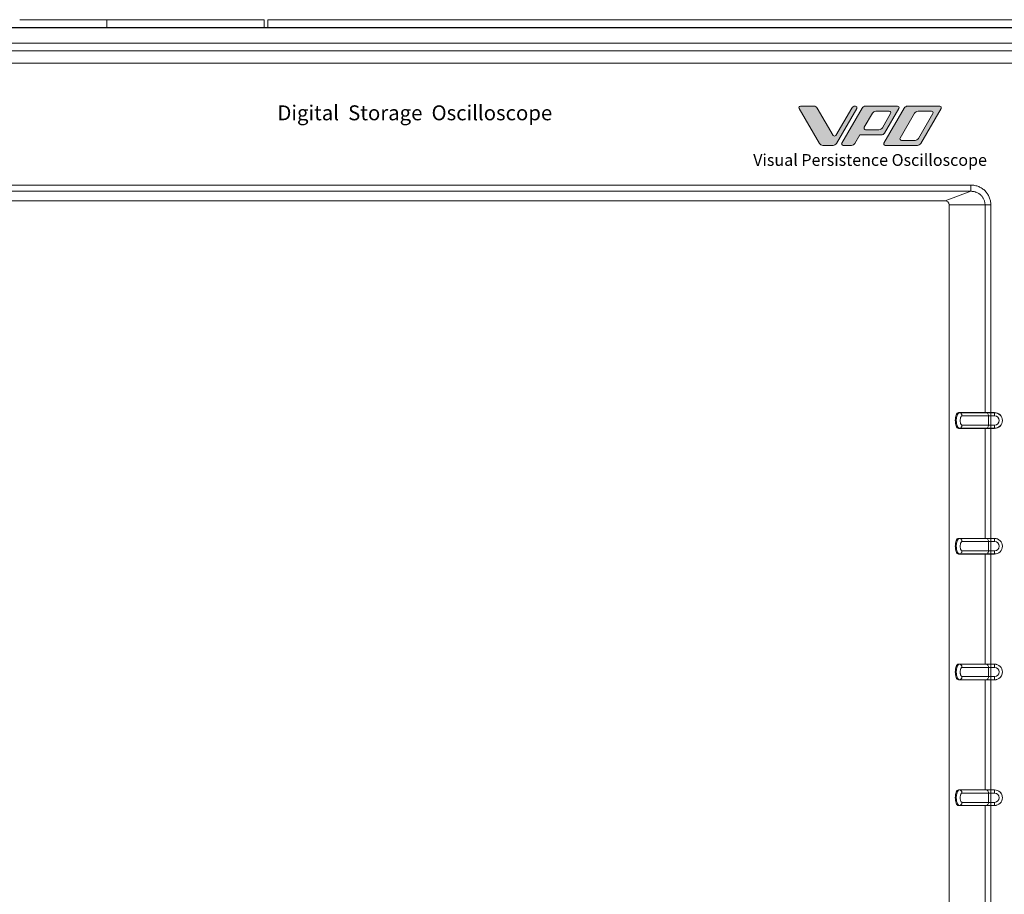
# Model space of a CAD drawing. Units: millimetres. Extents: x 25 to 828, y 0 to 570.
# Drawn here: x 154 to 280, y 245 to 356 of the extents above; entities that cross this region are included whole.
import ezdxf
from ezdxf.enums import TextEntityAlignment as Align

# ---------------------------------------------------------------- set-up
doc = ezdxf.new("R2010")
doc.units = ezdxf.units.MM
doc.layers.get('0').update_dxf_attribs({"lineweight": 20})
doc.layers.add('TEXT', color=6, linetype='Continuous')
doc.styles.add('A2', font='sanss___.ttf', dxfattribs={"height": 2})

msp = doc.modelspace()

# ---------------------------------------------------------------- hatches: boundary and pattern name
at = {"layer": 'TEXT'}
h = msp.add_hatch(color=256, dxfattribs=at)
edge = h.paths.add_edge_path()
edge.add_line((260.7249033044425, 345.1491862024113), (258.1358427735856, 340.6983408603391))
edge.add_arc((257.7036465643644, 340.9497497637904), 0.4999999999991493, 270, 329.81339963307147, ccw=False)
edge.add_line((257.7036465643644, 340.4497497637903), (256.4123900205125, 340.4497497637903))
edge.add_arc((256.4123900205125, 340.9497497637904), 0.4999999999995455, 210.3245350450582, 270, ccw=False)
edge.add_line((255.9808003085186, 340.6973011145538), (253.3770139976045, 345.1487703040957))
edge.add_arc((253.5496498824016, 345.2497497637915), 0.1999999999999914, 90, 210.3245350451032, ccw=False)
edge.add_line((253.5496498824016, 345.4497497637904), (255.2510591159873, 345.4497497637904))
edge.add_arc((255.2510591159873, 344.9497497637903), 0.5, 30.31460233968079, 90, ccw=False)
edge.add_line((255.6826925855926, 345.2021235895263), (257.7156010647466, 341.7252521759128))
edge.add_arc((257.8882544525875, 341.8262017062088), 0.1999999999999236, 210.3146023397296, 329.8079309058477)
edge.add_line((258.0611233369694, 341.725621644503), (260.0833141926066, 345.2011999180559))
edge.add_arc((260.5154864035585, 344.9497497637903), 0.5000000000002301, 90, 149.8079309057278, ccw=False)
edge.add_line((260.5154864035585, 345.4497497637904), (260.5520248207536, 345.4497497637904))
edge.add_arc((260.5520248207536, 345.2497497637915), 0.1999999999998181, -30.186600366943708, 90, ccw=False)
edge = h.paths.add_edge_path(flags=16)
edge.add_arc((263.5564178491525, 342.954820056485), 0.5000000000009095, 270, 329.8064695195813)
edge.add_line((263.9885836464775, 342.7033588793165), (265.0368959475866, 344.5050076529132))
edge.add_arc((264.8640296286564, 344.6055921237803), 0.1999999999999624, 329.8064695195964, 450.0000000002605)
edge.add_line((264.8640296286556, 344.805592123781), (263.1635535114824, 344.805592123781))
edge.add_arc((263.1635535114824, 344.305592123781), 0.5, 90, 149.8064695196189)
edge.add_line((262.7313877141585, 344.5570533009495), (261.6830754130504, 342.755404527351))
edge.add_arc((261.8559417319795, 342.6548200564848), 0.1999999999999624, 149.8064695195964, 270)
edge.add_line((261.8559417319795, 342.454820056485), (263.5564178491525, 342.454820056485))
edge = h.paths.add_edge_path()
edge.add_line((260.0544830683864, 340.4497497637903), (259.0015487523735, 340.4497497637903))
edge.add_arc((259.0015487523735, 340.649749763792), 0.2000000000002728, 149.8133996331689, 270, ccw=False)
edge.add_line((258.8286702686846, 340.7503133251712), (261.4177307995424, 345.2011586672425))
edge.add_arc((261.8499270087623, 344.9497497637913), 0.4999999999991493, 90, 149.8133996330715, ccw=False)
edge.add_line((261.8499270087623, 345.4497497637904), (265.9092781867396, 345.4497497637904))
edge.add_arc((265.9092781867405, 345.2497497637905), 0.2000000000002728, -30.18258369094667, 90.00000000026063, ccw=False)
edge.add_line((266.0821637199344, 345.1491983221687), (264.2662818755705, 342.0270183134562))
edge.add_arc((263.8340680425856, 342.2783969175125), 0.4999999999996888, 270, 329.81741630902707, ccw=False)
edge.add_line((263.8340680425856, 341.7783969175125), (261.1152288238993, 341.7783969175125))
edge.add_line((261.1152288238993, 341.7783969175125), (260.4866305755925, 340.69825715552))
edge.add_arc((260.0544830683864, 340.9497497637904), 0.4999999999994638, 270, 329.80230235134127, ccw=False)
edge = h.paths.add_edge_path(flags=16)
edge.add_arc((268.1450188552753, 341.5939074038007), 0.5, 270, 329.8088602969124)
edge.add_line((268.5771951449285, 341.3424642598038), (270.4171888848714, 344.5050148661839))
edge.add_arc((270.2443183690095, 344.6055921237803), 0.1999999999999623, 329.8088602970512, 450)
edge.add_line((270.2443183690095, 344.805592123781), (268.5218677478747, 344.805592123781))
edge.add_arc((268.5218677478747, 344.305592123781), 0.5000000000004547, 90, 149.7955724333492)
edge.add_line((268.0897497837754, 344.5571354900294), (266.2487391855166, 341.3945247502988))
edge.add_arc((266.4215863711556, 341.2939074038004), 0.1999999999991595, 149.7955724333045, 270.0000000002606)
edge.add_line((266.4215863711556, 341.0939074038006), (268.1450188552753, 341.0939074038006))
edge = h.paths.add_edge_path()
edge.add_arc((264.3588431931306, 340.649749763792), 0.1999999999998181, 149.8035343084885, 270, ccw=False)
edge.add_line((264.1859820272796, 340.7503430903116), (266.7760943167925, 345.2012330800926))
edge.add_arc((267.2082472314205, 344.9497497637903), 0.5000000000002615, 90, 149.8035343085184, ccw=False)
edge.add_line((267.2082472314205, 345.4497497637904), (271.2906050054867, 345.4497497637904))
edge.add_arc((271.2906050054867, 345.2497497637915), 0.1999999999998181, -30.19646569151149, 90, ccw=False)
edge.add_line((271.4634661713374, 345.1491564372692), (268.8733538818244, 340.6982664474881))
edge.add_arc((268.4412009671965, 340.9497497637904), 0.4999999999994755, 269.9999999998958, 329.80353430846594, ccw=False)
edge.add_line((268.4412009671955, 340.4497497637903), (264.3588431931306, 340.4497497637903))

# ---------------------------------------------------------------- linework, layer by layer
for p, q in [((154.1608408678935, 356.4497497637904), (185.2701386419935, 356.4497497637904)), ((165.2701386419935, 356.4497497637904), (165.2701386419935, 355.4497497637904)), ((185.2701386419935, 356.4497497637904), (185.2701386419935, 355.4497497637904)), ((185.7701386419935, 356.4497497637904), (394.7701386419936, 356.4497497637904)), ((185.7701386419935, 356.4497497637904), (185.7701386419935, 355.4497497637904)), ((480.2701386419935, 355.4497497637904), (100.2701386419935, 355.4497497637904)), ((100.2701386419935, 355.3938083142893), (480.2701386419935, 355.3938083142893)), ((291.7878762402934, 353.4659431379905), (102.4424880431934, 353.4659431379905)), ((291.7878762402934, 352.4683790877907), (102.4424880431934, 352.4683790877907)), ((102.4424880431934, 350.9218722174901), (291.2656135892932, 350.9218722174901)), ((107.2965978241936, 335.4100065858893), (275.2436794596933, 335.4100065858893)), ((275.2436794596933, 335.4100065858893), (275.2436794587934, 334.6156363532909)), ((107.2965978241936, 334.6156363532909), (275.2436794596933, 334.6156363532909)), ((275.2436794596933, 334.6156363532909), (271.9701386419936, 333.3997497637893)), ((271.9701386419936, 333.3997497637893), (110.5701386419934, 333.3997497637893)), ((277.7919793585936, 332.8997497637902), (272.4701386419936, 332.8997497637902)), ((272.4701386419936, 211.9997497637905), (272.4701386419936, 332.8997497637902)), ((277.0598264114933, 332.8997497637902), (277.0598264114933, 306.4497497637904)), ((277.7919793585936, 211.9997497637905), (277.7919793585936, 332.8997497637902)), ((273.7966197235935, 306.4379508416905), (273.6731586127935, 306.4497497637904)), ((273.6731586127935, 306.4497497637904), (278.2701386419935, 306.4497497637904)), ((273.7966197235935, 306.4379508416905), (277.1832511968935, 306.4379508416905)), ((274.1307542047934, 306.0394729624895), (278.2701386419935, 306.0394729624895)), ((277.0598264114933, 306.4497497637904), (277.1832511968935, 306.4379508416905)), ((277.1832511968935, 306.4379508416905), (277.7919793585936, 306.4379508416905)), ((277.5174220034935, 306.0394729624895), (277.5174220034935, 304.8600265651903)), ((277.7919793585936, 306.4379508416905), (278.2701386419935, 306.4379508416905)), ((278.2701386419935, 306.0394729624895), (278.2701386419935, 306.4497497637904)), ((278.2701386419935, 304.8600265651903), (274.1307542047934, 304.8600265651903)), ((278.2701386419935, 304.4497497637904), (278.2701386419935, 304.8600265651903)), ((273.7965833981935, 304.4615486859902), (273.6731586127935, 304.4497497637904)), ((273.6731586127935, 304.4497497637904), (278.2701386419935, 304.4497497637904)), ((277.1832511968935, 304.4615486859902), (273.7965833981935, 304.4615486859902)), ((277.0598264114933, 304.4497497637904), (277.1832511968935, 304.4615486859902)), ((277.0598264114933, 304.4497497637904), (277.0598264114933, 290.4497497637903)), ((277.7919793585936, 304.4615486859902), (277.1832511968935, 304.4615486859902)), ((278.2701386419935, 304.4615486859902), (277.7919793585936, 304.4615486859902)), ((273.7966197235935, 290.4379508416905), (273.6731586127935, 290.4497497637903)), ((273.6731586127935, 290.4497497637903), (278.2701386419935, 290.4497497637903)), ((273.7966197235935, 290.4379508416905), (277.1832511968935, 290.4379508416905)), ((274.1307542047934, 290.0394729624904), (278.2701386419935, 290.0394729624904)), ((277.0598264114933, 290.4497497637903), (277.1832511968935, 290.4379508416905)), ((277.1832511968935, 290.4379508416905), (277.7919793585936, 290.4379508416905)), ((277.5174220034935, 290.0394729624904), (277.5174220034935, 288.8600265651894)), ((277.7919793585936, 290.4379508416905), (278.2701386419935, 290.4379508416905)), ((278.2701386419935, 290.0394729624904), (278.2701386419935, 290.4497497637903)), ((273.7965833981935, 288.4615486859902), (273.6731586127935, 288.4497497637903)), ((273.6731586127935, 288.4497497637903), (278.2701386419935, 288.4497497637903)), ((277.1832511968935, 288.4615486859902), (273.7965833981935, 288.4615486859902)), ((278.2701386419935, 288.8600265651894), (274.1307542047934, 288.8600265651894)), ((277.0598264114933, 288.4497497637903), (277.1832511968935, 288.4615486859902)), ((277.0598264114933, 288.4497497637903), (277.0598264114933, 274.4497497637904)), ((277.7919793585936, 288.4615486859902), (277.1832511968935, 288.4615486859902)), ((278.2701386419935, 288.4615486859902), (277.7919793585936, 288.4615486859902)), ((278.2701386419935, 288.4497497637903), (278.2701386419935, 288.8600265651894)), ((273.7966197235935, 274.4379508416905), (273.6731586127935, 274.4497497637904)), ((273.6731586127935, 274.4497497637904), (278.2701386419935, 274.4497497637904)), ((273.7966197235935, 274.4379508416905), (277.1832511968935, 274.4379508416905)), ((274.1307542047934, 274.0394729624895), (278.2701386419935, 274.0394729624895)), ((277.0598264114933, 274.4497497637904), (277.1832511968935, 274.4379508416905)), ((277.1832511968935, 274.4379508416905), (277.7919793585936, 274.4379508416905)), ((277.5174220034935, 274.0394729624895), (277.5174220034935, 272.8600265651903)), ((277.7919793585936, 274.4379508416905), (278.2701386419935, 274.4379508416905)), ((278.2701386419935, 274.0394729624895), (278.2701386419935, 274.4497497637904)), ((273.7965833981935, 272.4615486859903), (273.6731586127935, 272.4497497637904)), ((273.6731586127935, 272.4497497637904), (278.2701386419935, 272.4497497637904)), ((277.1832511968935, 272.4615486859903), (273.7965833981935, 272.4615486859903)), ((278.2701386419935, 272.8600265651903), (274.1307542047934, 272.8600265651903)), ((277.0598264114933, 272.4497497637904), (277.1832511968935, 272.4615486859903)), ((277.0598264114933, 272.4497497637904), (277.0598264114933, 258.4497497637904)), ((277.7919793585936, 272.4615486859903), (277.1832511968935, 272.4615486859903)), ((278.2701386419935, 272.4615486859903), (277.7919793585936, 272.4615486859903)), ((278.2701386419935, 272.4497497637904), (278.2701386419935, 272.8600265651903)), ((273.7966197235935, 258.4379508416905), (273.6731586127935, 258.4497497637904)), ((273.6731586127935, 258.4497497637904), (278.2701386419935, 258.4497497637904)), ((273.7966197235935, 258.4379508416905), (277.1832511968935, 258.4379508416905)), ((277.0598264114933, 258.4497497637904), (277.1832511968935, 258.4379508416905)), ((277.1832511968935, 258.4379508416905), (277.7919793585936, 258.4379508416905)), ((277.7919793585936, 258.4379508416905), (278.2701386419935, 258.4379508416905)), ((278.2701386419935, 258.0394729624905), (278.2701386419935, 258.4497497637904)), ((274.1307542047934, 258.0394729624905), (278.2701386419935, 258.0394729624905)), ((277.5174220034935, 258.0394729624905), (277.5174220034935, 256.8600265651894)), ((273.7965833981935, 256.4615486859902), (273.6731586127935, 256.4497497637904)), ((273.6731586127935, 256.4497497637904), (278.2701386419935, 256.4497497637904)), ((277.1832511968935, 256.4615486859902), (273.7965833981935, 256.4615486859902)), ((278.2701386419935, 256.8600265651894), (274.1307542047934, 256.8600265651894)), ((277.0598264114933, 256.4497497637904), (277.1832511968935, 256.4615486859902)), ((277.0598264114933, 256.4497497637904), (277.0598264114933, 242.4497497637903)), ((277.7919793585936, 256.4615486859902), (277.1832511968935, 256.4615486859902)), ((278.2701386419935, 256.4615486859902), (277.7919793585936, 256.4615486859902)), ((278.2701386419935, 256.4497497637904), (278.2701386419935, 256.8600265651894))]:
    msp.add_line(p, q)
for centre, radius, start, end in [((271.9701386419936, 332.8997497637902), 0.5, 0, 90), ((278.2701386419935, 305.4497497637904), 1, 270, 90), ((278.2701386419935, 305.4497497637904), 0.9882010208999998, 270, 90), ((278.2701332435936, 305.4497508066897), 0.5897231986, 270.0005244916917, 89.99947550651048), ((278.2701386419935, 289.4497497637904), 1, 270, 90), ((278.2701386419935, 289.4497497637904), 0.9882010208999998, 270, 90), ((278.2701332435936, 289.4497508066897), 0.5897231986, 270.0005244916917, 89.99947550651048), ((278.2701386419935, 273.4497497637903), 1, 270, 90), ((278.2701386419935, 273.4497497637903), 0.9882010208999998, 270, 90), ((278.2701332435936, 273.4497508066898), 0.5897231986, 270.0005244916917, 89.99947550651048), ((278.2701386419935, 257.4497497637903), 1, 270, 90), ((278.2701386419935, 257.4497497637903), 0.9882010208999998, 270, 90), ((278.2701332435936, 257.4497508066897), 0.5897231986, 270.0005244916917, 89.99947550651048)]:
    msp.add_arc(centre, radius, start, end)
for points, knots in [([(275.2436794596933, 335.4100065858893), (275.3313703160864, 335.4100168580466), (275.5059795745265, 335.4008120499104), (275.7629793878064, 335.3615509033557), (276.0106226195213, 335.2981363631279), (276.2468352276266, 335.2116600917791), (276.4712332059758, 335.1031667116499), (276.6843190915117, 334.9742822460381), (276.8851681799055, 334.8251105531522), (277.0692380127818, 334.6576805536298), (277.2310737703671, 334.4767375318837), (277.3708723251063, 334.286803429943), (277.49296848324, 334.0856403305378), (277.5992078214323, 333.8675341855987), (277.6853166663045, 333.6338464976981), (277.7466943576856, 333.3911887405532), (277.7835343290198, 333.1460267833808), (277.7919568233055, 332.9817429118489), (277.7919793585936, 332.8997497637902)], [0, 0, 0, 0, 0.2630725709843045, 0.5234759897907849, 0.7787586467553521, 1.028682420238124, 1.27684584842753, 1.525352359693314, 1.774698329046017, 2.026239600706179, 2.270509609325777, 2.501738226977414, 2.732797327044395, 2.975536796170833, 3.228437895784769, 3.478558711302187, 3.725107471414085, 3.971086924880851, 3.971086924880851, 3.971086924880851, 3.971086924880851]), ([(275.2436794596933, 334.6156363532909), (275.3043423210669, 334.6167130901048), (275.4259239213322, 334.6125345332153), (275.6051240695082, 334.5891927643677), (275.7781757432872, 334.5498047551834), (275.9440009595906, 334.4947075758532), (276.103105289283, 334.4234209151531), (276.2558272830012, 334.337135011482), (276.3998918632894, 334.2368540235629), (276.5319124525262, 334.1245941278415), (276.6484099146527, 334.0018027452126), (276.7501943584644, 333.8707764918478), (276.8399039757643, 333.7302326737354), (276.9180014779266, 333.578209951869), (276.9813346425921, 333.4154275375271), (277.0263819828692, 333.2456247632308), (277.0534971151597, 333.0731760521018), (277.0598025015398, 332.9573152512238), (277.0598264114933, 332.8997497637902)], [0, 0, 0, 0, 0.1820172492094636, 0.3642505580021966, 0.5413884585040009, 0.7136366185898665, 0.8876097693543913, 1.063598735117713, 1.239119666425834, 1.413429912418106, 1.582561047731742, 1.745971200901983, 1.910452713515433, 2.082074936325662, 2.257884717522439, 2.43340120743606, 2.608055660263275, 2.780752137460748, 2.780752137460748, 2.780752137460748, 2.780752137460748]), ([(273.6731586127935, 304.4497497637904), (273.6147970617158, 304.4497497637904), (273.4783786218178, 304.538285894691), (273.3661912869017, 304.772729398967), (273.2860240149652, 305.0908882356958), (273.2610687907983, 305.4582736012229), (273.2884897931768, 305.8240403427034), (273.3700699309705, 306.137339750677), (273.4829548802295, 306.3657406946409), (273.6163320163335, 306.4497497637904), (273.6731586127935, 306.4497497637904)], [0, 0, 0, 0, 0.1750846532330823, 0.4338793948346274, 0.772347987092536, 1.153729459027045, 1.533938880100541, 1.867990245540718, 2.119495734932471, 2.289975524312402, 2.289975524312402, 2.289975524312402, 2.289975524312402]), ([(273.7965833981935, 304.4615486859902), (273.7772982827722, 304.4615492098454), (273.7348993568711, 304.4695124990886), (273.6720177962332, 304.5063775410947), (273.6073367371503, 304.5739497368277), (273.5422222272996, 304.6802834297873), (273.4808907233158, 304.8330831847791), (273.4304484436556, 305.0350317419251), (273.3993073708629, 305.2801307760825), (273.3950702530671, 305.5518995795957), (273.4221322366035, 305.8245525973969), (273.4792540139871, 306.0699168940222), (273.5621831489595, 306.264062723239), (273.6632322582207, 306.3978679728006), (273.7563036107285, 306.4379460733964), (273.7966197235935, 306.4379508375905)], [0, 0, 0, 0, 0.0578553462850964, 0.1263633077366939, 0.2153472456411903, 0.335747923267275, 0.4982740621075644, 0.7074368717145795, 0.958545845901064, 1.237899609848856, 1.521091319559823, 1.778684103180622, 1.990513872302328, 2.151138536803261, 2.272086876242785, 2.272086876242785, 2.272086876242785, 2.272086876242785]), ([(274.1307542047934, 306.0394729624895), (274.1307542047934, 306.1044195922466), (274.1015306468985, 306.234150228116), (273.9779477922137, 306.3851909334855), (273.856660415385, 306.4322077160674), (273.7965833981935, 306.4379508416905)], [0, 0, 0, 0, 0.194839889271134, 0.3832372648305646, 0.5642899736723308, 0.5642899736723308, 0.5642899736723308, 0.5642899736723308]), ([(274.1307542047934, 304.8600265651903), (274.1192458771097, 304.8600271818127), (274.0939453155085, 304.8647791627567), (274.0564231582172, 304.8867757947145), (274.0178298050468, 304.927090914954), (273.9789799430239, 304.9905248093938), (273.942385587759, 305.0816722096487), (273.9122822410297, 305.2021398923949), (273.8936868560379, 305.3483642996325), (273.891138669064, 305.5105307402557), (273.9072686985049, 305.6732609120567), (273.9413466075263, 305.8197339915929), (273.9908378515476, 305.9356455171159), (274.0511470399583, 306.0155338887672), (274.1066954576095, 306.039461726764), (274.1307542047934, 306.0394729624895)], [0, 0, 0, 0, 0.0345249831006693, 0.0754046854303379, 0.1284986953972124, 0.2003287468589687, 0.2972787697375837, 0.4220482754129684, 0.5718540347853561, 0.7385408647588992, 0.9075628968647844, 1.061339328475453, 1.187806953739686, 1.283702107913756, 1.355878357336144, 1.355878357336144, 1.355878357336144, 1.355878357336144]), ([(277.5174220034935, 306.0394729624895), (277.5174220051509, 306.1044195270533), (277.4881984961667, 306.2341500865668), (277.364615726809, 306.3851908569126), (277.2433282849722, 306.4322077094463), (277.1832511968935, 306.4379508416905)], [0, 0, 0, 0, 0.1948396936914687, 0.383237052661807, 0.5642899750902363, 0.5642899750902363, 0.5642899750902363, 0.5642899750902363]), ([(274.1307542047934, 304.8600265651903), (274.1307542047703, 304.795079974106), (274.1015306732053, 304.6653493764619), (273.9779478639347, 304.5143086344122), (273.8566604492999, 304.4672918148606), (273.7965833981935, 304.4615486859902)], [0, 0, 0, 0, 0.1948397732530122, 0.383237162111158, 0.564289973163029, 0.564289973163029, 0.564289973163029, 0.564289973163029]), ([(277.5174220034935, 304.8600265651903), (277.5174220034935, 304.7950799354333), (277.4881984455639, 304.6653492995702), (277.3646155909792, 304.5143085940584), (277.2433282140732, 304.4672918116122), (277.1832511968935, 304.4615486859902)], [0, 0, 0, 0, 0.1948398892711894, 0.3832372649065587, 0.5642899737128115, 0.5642899737128115, 0.5642899737128115, 0.5642899737128115]), ([(273.6731586127935, 288.4497497637903), (273.6147952623994, 288.4497497637903), (273.4783969474321, 288.5382749016341), (273.3662133427767, 288.772673445415), (273.2860418546611, 289.0907809018207), (273.2610694700536, 289.4581331157318), (273.2884674599571, 289.8238986351783), (273.3700313114996, 290.1372347157361), (273.4829076901959, 290.3656936438501), (273.6163150896055, 290.4497497637903), (273.6731586127935, 290.4497497637903)], [0, 0, 0, 0, 0.1750900511821868, 0.4338148695044799, 0.7722337204607799, 1.153584459656508, 1.53378055423934, 1.867868668063002, 2.119442738387601, 2.289973307951516, 2.289973307951516, 2.289973307951516, 2.289973307951516]), ([(273.7965833981935, 288.4615486859902), (273.7772982827722, 288.4615492098454), (273.7348993568712, 288.4695124990889), (273.6720177962327, 288.5063775410935), (273.6073367371507, 288.5739497368278), (273.5422222272997, 288.6802834297868), (273.4808907233154, 288.8330831847787), (273.4304484436558, 289.0350317419249), (273.3993073708628, 289.2801307760823), (273.395070253067, 289.5518995795958), (273.4221322366037, 289.8245525973972), (273.4792540139868, 290.0699168940226), (273.5621831489597, 290.2640627232393), (273.6632322582207, 290.3978679728005), (273.7563036107285, 290.4379460733965), (273.7966197235935, 290.4379508375905)], [0, 0, 0, 0, 0.0578553462850964, 0.126363307736224, 0.2153472456414036, 0.3357479232673924, 0.4982740621068946, 0.7074368717148452, 0.9585458459013299, 1.237899609849122, 1.521091319560089, 1.778684103181771, 1.990513872302648, 2.151138536803495, 2.272086876243057, 2.272086876243057, 2.272086876243057, 2.272086876243057]), ([(274.1307542047934, 290.0394729624904), (274.1307542047934, 290.1044195922472), (274.1015306468986, 290.2341502281164), (273.9779477922131, 290.3851909334841), (273.8566604153851, 290.4322077160673), (273.7965833981935, 290.4379508416905)], [0, 0, 0, 0, 0.1948398892703032, 0.3832372648289499, 0.5642899736710794, 0.5642899736710794, 0.5642899736710794, 0.5642899736710794]), ([(274.1307542047934, 288.8600265651894), (274.1192458771096, 288.8600271818118), (274.0939453155081, 288.8647791627568), (274.0564231582181, 288.8867757947168), (274.0178298050468, 288.9270909149542), (273.9789799430232, 288.9905248093935), (273.9423855877593, 289.0816722096484), (273.9122822410296, 289.2021398923949), (273.8936868560379, 289.3483642996325), (273.8911386690641, 289.5105307402557), (273.9072686985048, 289.6732609120567), (273.9413466075264, 289.8197339915928), (273.9908378515474, 289.9356455171161), (274.0511470399587, 290.0155338887668), (274.1066954576094, 290.0394617267648), (274.1307542047934, 290.0394729624904)], [0, 0, 0, 0, 0.034524983100839, 0.075404685431475, 0.1284986953975859, 0.2003287468578077, 0.29727876973721, 0.4220482754126499, 0.5718540347849812, 0.738540864758581, 0.9075628968644661, 1.061339328475135, 1.187806953739368, 1.283702107913438, 1.355878357336116, 1.355878357336116, 1.355878357336116, 1.355878357336116]), ([(277.5174220034935, 290.0394729624904), (277.5174220051509, 290.1044195270545), (277.4881984961675, 290.2341500865683), (277.3646157268082, 290.3851908569123), (277.2433282849722, 290.4322077094462), (277.1832511968935, 290.4379508416905)], [0, 0, 0, 0, 0.1948396936924656, 0.3832370526612794, 0.564289975089749, 0.564289975089749, 0.564289975089749, 0.564289975089749]), ([(274.1307542047934, 288.8600265651894), (274.1307542047703, 288.7950799741053), (274.1015306732052, 288.6653493764616), (273.9779478639343, 288.5143086344133), (273.8566604493, 288.4672918148606), (273.7965833981935, 288.4615486859902)], [0, 0, 0, 0, 0.1948397732520706, 0.3832371621096066, 0.5642899731617601, 0.5642899731617601, 0.5642899731617601, 0.5642899731617601]), ([(277.5174220034935, 288.8600265651894), (277.5174220034935, 288.7950799354323), (277.4881984455646, 288.6653492995695), (277.3646155909781, 288.5143085940599), (277.2433282140733, 288.4672918116122), (277.1832511968935, 288.4615486859902)], [0, 0, 0, 0, 0.194839889271134, 0.3832372649050224, 0.5642899737116385, 0.5642899737116385, 0.5642899737116385, 0.5642899737116385]), ([(273.6731586127935, 272.4497497637904), (273.6147945154898, 272.4497497637904), (273.4784155004946, 272.5382627730255), (273.3662350214071, 272.7726181024751), (273.2860592017531, 273.0906764927188), (273.2610701308281, 273.4579967815544), (273.2884458151874, 273.8237613068842), (273.369993986619, 274.137133334024), (273.4828623303044, 274.3656486337127), (273.6162990710226, 274.4497497637904), (273.6731586127935, 274.4497497637904)], [0, 0, 0, 0, 0.1750922919110408, 0.4337517767170465, 0.7721229592568248, 1.153443806244597, 1.533627005968865, 1.867751377224231, 2.119392679607644, 2.289971304920326, 2.289971304920326, 2.289971304920326, 2.289971304920326]), ([(273.7965833981935, 272.4615486859903), (273.7772982827722, 272.4615492098455), (273.734899356871, 272.4695124990886), (273.6720177962333, 272.5063775410947), (273.6073367371502, 272.5739497368276), (273.5422222272997, 272.6802834297873), (273.4808907233158, 272.8330831847791), (273.4304484436556, 273.0350317419251), (273.399307370863, 273.2801307760825), (273.3950702530671, 273.5518995795957), (273.4221322366035, 273.8245525973969), (273.479254013987, 274.0699168940221), (273.5621831489595, 274.2640627232392), (273.6632322582207, 274.3978679728004), (273.7563036107285, 274.4379460733965), (273.7966197235935, 274.4379508375905)], [0, 0, 0, 0, 0.0578553462850765, 0.1263633077366739, 0.2153472456411704, 0.3357479232671592, 0.4982740621075536, 0.7074368717145686, 0.9585458459010531, 1.237899609848845, 1.521091319559813, 1.778684103180611, 1.990513872302317, 2.151138536803164, 2.272086876242727, 2.272086876242727, 2.272086876242727, 2.272086876242727]), ([(274.1307542047934, 274.0394729624895), (274.1307542047934, 274.1044195922466), (274.1015306468986, 274.234150228116), (273.9779477922136, 274.3851909334853), (273.856660415385, 274.4322077160674), (273.7965833981935, 274.4379508416905)], [0, 0, 0, 0, 0.1948398892712448, 0.3832372648305012, 0.5642899736723077, 0.5642899736723077, 0.5642899736723077, 0.5642899736723077]), ([(274.1307542047934, 272.8600265651903), (274.1192458771096, 272.8600271818128), (274.0939453155089, 272.8647791627583), (274.0564231582168, 272.886775794714), (274.0178298050469, 272.9270909149541), (273.9789799430239, 272.9905248093938), (273.9423855877589, 273.0816722096486), (273.9122822410298, 273.2021398923951), (273.8936868560377, 273.3483642996323), (273.8911386690641, 273.5105307402557), (273.9072686985048, 273.6732609120567), (273.9413466075264, 273.8197339915929), (273.9908378515474, 273.935645517116), (274.0511470399584, 274.0155338887671), (274.1066954576095, 274.039461726764), (274.1307542047934, 274.0394729624895)], [0, 0, 0, 0, 0.034524983100829, 0.0754046854300554, 0.1284986953969299, 0.2003287468586862, 0.2972787697371961, 0.422048275412691, 0.571854034784966, 0.738540864758509, 0.9075628968646205, 1.061339328475178, 1.187806953739515, 1.2837021079135, 1.355878357335888, 1.355878357335888, 1.355878357335888, 1.355878357335888]), ([(277.5174220034935, 274.0394729624895), (277.5174220051509, 274.1044195270533), (277.4881984961666, 274.2341500865667), (277.3646157268091, 274.3851908569125), (277.2433282849722, 274.4322077094462), (277.1832511968935, 274.4379508416905)], [0, 0, 0, 0, 0.1948396936914134, 0.3832370526617951, 0.5642899750902244, 0.5642899750902244, 0.5642899750902244, 0.5642899750902244]), ([(274.1307542047934, 272.8600265651903), (274.1307542047703, 272.7950799741063), (274.1015306732046, 272.6653493764626), (273.9779478639353, 272.514308634412), (273.8566604492999, 272.4672918148607), (273.7965833981935, 272.4615486859903)], [0, 0, 0, 0, 0.1948397732520706, 0.383237162111044, 0.5642899731628342, 0.5642899731628342, 0.5642899731628342, 0.5642899731628342]), ([(277.5174220034935, 272.8600265651903), (277.5174220034935, 272.7950799354332), (277.488198445564, 272.6653492995703), (277.3646155909793, 272.5143085940585), (277.2433282140732, 272.4672918116123), (277.1832511968935, 272.4615486859903)], [0, 0, 0, 0, 0.1948398892711894, 0.3832372649065587, 0.5642899737127712, 0.5642899737127712, 0.5642899737127712, 0.5642899737127712]), ([(273.6731586127935, 256.4497497637904), (273.614794703757, 256.4497497637904), (273.4784339311744, 256.5382498604106), (273.3662559884828, 256.7725642650135), (273.2860758102146, 257.0905764891138), (273.2610707631652, 257.4578665083706), (273.2884251601553, 257.823630274354), (273.369958469128, 258.1370369863794), (273.4828194011016, 258.3656062409358), (273.6162841492623, 258.4497497637904), (273.6731586127935, 258.4497497637904)], [0, 0, 0, 0, 0.1750917271094546, 0.4336910341450141, 0.7720172256699857, 1.153309460602138, 1.533480388214499, 1.867639963838989, 2.119346135880432, 2.289969526474047, 2.289969526474047, 2.289969526474047, 2.289969526474047]), ([(273.7965833981935, 256.4615486859902), (273.7772982827722, 256.4615492098454), (273.7348993568713, 256.469512499089), (273.6720177962327, 256.5063775410936), (273.6073367371507, 256.5739497368279), (273.5422222272997, 256.6802834297868), (273.4808907233154, 256.8330831847787), (273.4304484436559, 257.0350317419249), (273.3993073708628, 257.2801307760823), (273.3950702530671, 257.5518995795958), (273.4221322366037, 257.8245525973971), (273.4792540139868, 258.0699168940226), (273.5621831489597, 258.2640627232393), (273.6632322582206, 258.3978679728006), (273.7563036107285, 258.4379460733964), (273.7966197235935, 258.4379508375905)], [0, 0, 0, 0, 0.0578553462851064, 0.1263633077362616, 0.2153472456413609, 0.3357479232673497, 0.4982740621069043, 0.7074368717147999, 0.9585458459012844, 1.237899609849077, 1.521091319560044, 1.778684103181671, 1.9905138723026, 2.151138536803532, 2.272086876243056, 2.272086876243056, 2.272086876243056, 2.272086876243056]), ([(274.1307542047934, 258.0394729624905), (274.1307542047934, 258.1044195922472), (274.1015306468986, 258.2341502281163), (273.9779477922131, 258.3851909334839), (273.8566604153851, 258.4322077160674), (273.7965833981935, 258.4379508416905)], [0, 0, 0, 0, 0.1948398892701925, 0.3832372648287956, 0.5642899736709454, 0.5642899736709454, 0.5642899736709454, 0.5642899736709454]), ([(277.5174220034935, 258.0394729624905), (277.5174220051509, 258.1044195270546), (277.4881984961674, 258.2341500865683), (277.3646157268083, 258.3851908569125), (277.2433282849722, 258.4322077094462), (277.1832511968935, 258.4379508416905)], [0, 0, 0, 0, 0.1948396936923549, 0.3832370526612558, 0.5642899750896851, 0.5642899750896851, 0.5642899750896851, 0.5642899750896851]), ([(274.1307542047934, 256.8600265651894), (274.1192458771096, 256.8600271818119), (274.0939453155082, 256.8647791627566), (274.056423158218, 256.8867757947166), (274.0178298050466, 256.9270909149543), (273.9789799430238, 256.9905248093942), (273.942385587759, 257.0816722096486), (273.9122822410297, 257.202139892395), (273.8936868560378, 257.3483642996324), (273.891138669064, 257.5105307402556), (273.9072686985048, 257.6732609120567), (273.9413466075263, 257.8197339915928), (273.9908378515475, 257.9356455171161), (274.0511470399586, 258.0155338887668), (274.1066954576094, 258.0394617267649), (274.1307542047934, 258.0394729624905)], [0, 0, 0, 0, 0.034524983100809, 0.0754046854314174, 0.1284986953976087, 0.2003287468586457, 0.2972787697371557, 0.4220482754126505, 0.5718540347850382, 0.7385408647585244, 0.9075628968644661, 1.061339328475245, 1.187806953739374, 1.283702107913445, 1.355878357336162, 1.355878357336162, 1.355878357336162, 1.355878357336162]), ([(274.1307542047934, 256.8600265651894), (274.1307542047703, 256.7950799741054), (274.1015306732053, 256.6653493764617), (273.9779478639342, 256.5143086344134), (273.8566604493, 256.4672918148606), (273.7965833981935, 256.4615486859902)], [0, 0, 0, 0, 0.1948397732520706, 0.383237162109563, 0.564289973161757, 0.564289973161757, 0.564289973161757, 0.564289973161757]), ([(277.5174220034935, 256.8600265651894), (277.5174220034935, 256.7950799354323), (277.4881984455646, 256.6653492995695), (277.3646155909781, 256.5143085940597), (277.2433282140733, 256.4672918116122), (277.1832511968935, 256.4615486859902)], [0, 0, 0, 0, 0.1948398892711894, 0.383237264905165, 0.5642899737117407, 0.5642899737117407, 0.5642899737117407, 0.5642899737117407])]:
    msp.add_open_spline(points, degree=3, knots=knots)
at = {"layer": 'TEXT', "lineweight": 0}
msp.add_line((261.1152288238993, 341.7783969175125), (261.1152288238993, 341.7783969175125), dxfattribs=at)
for points in [[(260.7249033044425, 345.1491862024113), (258.1358427735856, 340.6983408603391, -0.2670767281165911), (257.7036465643644, 340.4497497637903), (256.4123900205125, 340.4497497637903, -0.2664320478913529), (255.9808003085186, 340.6973011145538), (253.3770139976045, 345.1487703040957, -0.5792398836795473), (253.5496498824016, 345.4497497637904), (255.2510591159873, 345.4497497637904, -0.2664784645372457), (255.6826925855926, 345.2021235895263), (257.7156010647466, 341.7252521759128, 0.5744063270939777), (258.0611233369694, 341.725621644503), (260.0833141926066, 345.2011999180559, -0.2670511643916856), (260.5154864035585, 345.4497497637904), (260.5520248207536, 345.4497497637904, -0.578436376913942)], [(260.0544830683864, 340.4497497637903), (259.0015487523735, 340.4497497637903, -0.5784363769136718), (258.8286702686846, 340.7503133251712), (261.4177307995424, 345.2011586672425, -0.2670767281165756), (261.8499270087623, 345.4497497637904), (265.9092781867396, 345.4497497637904, -0.5784129870768553), (266.0821637199344, 345.1491983221687), (264.2662818755705, 342.0270183134562, -0.2670955043926232), (263.8340680425856, 341.7783969175125), (261.1152288238993, 341.7783969175125), (260.4866305755925, 340.698257155519, -0.2670248538907441)], [(263.5564178491525, 342.454820056485, 0.2670443331549007), (263.9885836464775, 342.7033588793165), (265.0368959475866, 344.5050076529132, 0.5784767333437097), (264.8640296286556, 344.805592123781), (263.1635535114824, 344.805592123781, 0.2670443331549097), (262.7313877141585, 344.5570533009495), (261.6830754130504, 342.7554045273528, 0.5784767333436976), (261.8559417319795, 342.454820056485)], [(264.3588431931306, 340.4497497637903, -0.5784938265111663), (264.1859820272796, 340.7503430903116), (266.7760943167925, 345.2012330800926, -0.2670306126064743), (267.2082472314205, 345.4497497637904), (271.2906050054867, 345.4497497637904, -0.5784938265112101), (271.4634661713374, 345.1491564372692), (268.8733538818244, 340.6982664474881, -0.2670306126064625), (268.4412009671955, 340.4497497637903)], [(268.1450188552753, 341.0939074038006, 0.2670555088348079), (268.5771951449285, 341.3424642598038), (270.4171888848714, 344.5050148661839, 0.5784628108670522), (270.2443183690095, 344.805592123781), (268.5218677478747, 344.805592123781, 0.2669933955529873), (268.0897497837754, 344.5571354900294), (266.2487391855166, 341.3945247502988, 0.5785401936741092), (266.4215863711556, 341.0939074038006)]]:
    msp.add_lwpolyline(points, format="xyb", close=True, dxfattribs=at)

# ---------------------------------------------------------------- texts
at = {"layer": 'TEXT', "style": 'A2'}
msp.add_text('Digital  Storage  Oscilloscope', height=1.9, dxfattribs=at).set_placement((186.9701386419567, 343.6497497637902))
msp.add_text('Visual Persistence Oscilloscope', height=1.5, dxfattribs=at).set_placement((262.4201274439445, 337.8497790747897), align=Align.CENTER)

doc.saveas('drawing.dxf')
